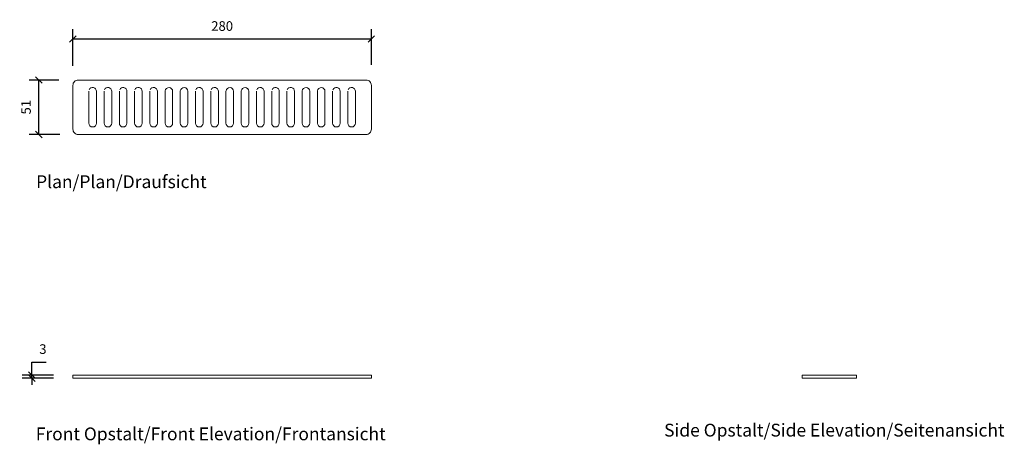
# Model space of a CAD drawing. Units: millimetres. Extents: x 2453 to 3377, y 2802 to 3200.
import ezdxf

# ---------------------------------------------------------------- set-up
doc = ezdxf.new("R2010")
doc.units = ezdxf.units.MM
doc.header["$LTSCALE"] = 0.2
doc.layers.add('A09-MM-', color=7, linetype='Continuous', lineweight=5)
doc.layers.add('A52-S--', color=144, linetype='Continuous', lineweight=9)
doc.styles.add('Arial', font='arial.ttf', dxfattribs={"height": 9})
doc.dimstyles.new('Diagonal', dxfattribs={"dimscale": 304.8, "dimtxt": 9, "dimasz": 0.02, "dimexe": 0.03, "dimexo": 0.06, "dimgap": 0.024606, "dimtad": 1, "dimtoh": 1, "dimdec": 0, "dimzin": 1, "dimdsep": 46, "dimtxsty": 'Arial', "dimblk1": 'OBLIQUE', "dimblk2": 'OBLIQUE', "dimsah": 1, "dimcen": 0.09, "dimazin": 0, "dimtfac": 1, "dimtdec": 0, "dimtmove": 0, "dimatfit": 3, "dimldrblk": 'CLOSED', "dimfxl": 1, "dimtvp": 1, "dimtolj": 1, "dimtzin": 0, "dimarcsym": 0})

# ---------------------------------------------------------------- blocks, each defined once
blk = doc.blocks.new('_Oblique')
at = {"color": 0, "linetype": 'ByBlock', "lineweight": -2}
blk.add_line((-0.5, -0.5), (0.5, 0.5), dxfattribs=at)
blk = doc.blocks.new('*D2')
at = {"layer": 'A09-MM-', "color": 0, "lineweight": -2, "ltscale": 0.5, "transparency": 16777216}
for p, q in [((2503.25, 3156.38), (2503.25, 3190.75)), ((2783.25, 3157.28), (2783.25, 3190.75)), ((2503.25, 3181.61), (2783.25, 3181.61))]:
    blk.add_line(p, q, dxfattribs=at)
at = {"layer": 'Defpoints', "color": 0, "ltscale": 0.5, "transparency": 16777216}
for p in [(2783.25, 3181.61), (2503.25, 3138.09), (2783.25, 3138.99)]:
    blk.add_point(p, dxfattribs=at)
at = {"layer": 'A09-MM-', "color": 0, "lineweight": -2, "ltscale": 0.5, "transparency": 16777216, "xscale": 6.096, "yscale": 6.096, "zscale": 6.096, "rotation": 180}
blk.add_blockref('_Oblique', (2503.25, 3181.61), dxfattribs=at)
at = {"layer": 'A09-MM-', "color": 0, "lineweight": -2, "ltscale": 0.5, "transparency": 16777216, "xscale": 6.096, "yscale": 6.096, "zscale": 6.096}
blk.add_blockref('_Oblique', (2783.25, 3181.61), dxfattribs=at)
at = {"layer": 'A09-MM-', "color": 0, "lineweight": 5, "ltscale": 0.5, "transparency": 16777216, "insert": (2643.25, 3193.7), "char_height": 9, "attachment_point": 5, "style": 'Arial'}
blk.add_mtext('\\A1;280', dxfattribs=at)
blk = doc.blocks.new('_Closed')
at = {"color": 0, "linetype": 'ByBlock', "lineweight": -2}
for p, q in [((-1, 0.17), (0, 0)), ((-1, 0.17), (-1, -0.17)), ((0, 0), (-1, -0.17)), ((0, 0), (-1, 0))]:
    blk.add_line(p, q, dxfattribs=at)
blk = doc.blocks.new('DIMBLOCK14-1001-0700')
at = {"layer": 'A09-MM-', "color": 0, "lineweight": -2, "transparency": 16777216}
for p, q in [((2489.97, 3143.09), (2462.19, 3143.09)), ((2471.33, 3092.09), (2471.33, 3143.09)), ((2490.87, 3092.09), (2462.19, 3092.09))]:
    blk.add_line(p, q, dxfattribs=at)
at = {"layer": 'Defpoints', "color": 0, "transparency": 16777216}
for p in [(2471.33, 3143.09), (2508.25, 3143.09), (2509.16, 3092.09)]:
    blk.add_point(p, dxfattribs=at)
at = {"layer": 'A09-MM-', "color": 0, "lineweight": -2, "transparency": 16777216, "xscale": 6.096, "yscale": 6.096, "zscale": 6.096}
for p, rotation in [((2471.33, 3143.09), 90), ((2471.33, 3092.09), 270)]:
    blk.add_blockref('_Oblique', p, dxfattribs=dict(at, rotation=rotation))
at = {"layer": 'A09-MM-', "color": 0, "lineweight": 5, "transparency": 16777216, "insert": (2459.24, 3117.59), "char_height": 9, "attachment_point": 5, "rotation": 90, "style": 'Arial'}
blk.add_mtext('\\A1;51', dxfattribs=at)
blk = doc.blocks.new('*D5')
at = {"layer": 'A09-MM-', "color": 0, "lineweight": -2, "transparency": 16777216}
for p, q in [((2464.66, 2866.65), (2464.66, 2878.85)), ((2464.66, 2878.85), (2478.05, 2878.85)), ((2484.97, 2866.65), (2455.51, 2866.65)), ((2484.97, 2863.65), (2455.51, 2863.65)), ((2464.66, 2863.65), (2464.66, 2866.65)), ((2464.66, 2863.65), (2464.66, 2857.56))]:
    blk.add_line(p, q, dxfattribs=at)
at = {"layer": 'Defpoints', "color": 0, "transparency": 16777216}
for p in [(2464.66, 2866.65), (2503.25, 2866.65), (2503.25, 2863.65)]:
    blk.add_point(p, dxfattribs=at)
at = {"layer": 'A09-MM-', "color": 0, "lineweight": -2, "transparency": 16777216, "xscale": 6.096, "yscale": 6.096, "zscale": 6.096}
for p, rotation in [((2464.66, 2866.65), 270), ((2464.66, 2863.65), 90)]:
    blk.add_blockref('_Oblique', p, dxfattribs=dict(at, rotation=rotation))
at = {"layer": 'A09-MM-', "color": 0, "lineweight": 5, "transparency": 16777216, "insert": (2475.11, 2890.94), "char_height": 9, "attachment_point": 5, "style": 'Arial'}
blk.add_mtext('\\A1;3', dxfattribs=at)

msp = doc.modelspace()

# ---------------------------------------------------------------- linework, layer by layer
at = {"layer": 'A52-S--'}
msp.add_lwpolyline([(2508.25, 3143.09), (2778.25, 3143.09, -0.414214), (2783.25, 3138.09), (2783.25, 3097.09, -0.414214), (2778.25, 3092.09), (2508.25, 3092.09, -0.414214), (2503.25, 3097.09), (2503.25, 3138.09, -0.414214)], format="xyb", close=True, dxfattribs=at)
for points in [[(2518.22, 3132.52), (2518.22, 3102.66, 1), (2525.36, 3102.66), (2525.36, 3132.52, 0.807345), (2518.54, 3133.99)], [(2532.51, 3132.52), (2532.51, 3102.66, 1), (2539.65, 3102.66), (2539.65, 3132.52, 0.807345), (2532.83, 3133.99)], [(2546.8, 3132.52), (2546.8, 3102.66, 1), (2553.94, 3102.66), (2553.94, 3132.52, 0.807345), (2547.12, 3133.99)], [(2561.09, 3132.52), (2561.09, 3102.66, 1), (2568.23, 3102.66), (2568.23, 3132.52, 0.807345), (2561.41, 3133.99)], [(2575.38, 3132.52), (2575.38, 3102.66, 1), (2582.52, 3102.66), (2582.52, 3132.52, 0.807345), (2575.7, 3133.99)], [(2589.67, 3132.52), (2589.67, 3102.66, 1), (2596.81, 3102.66), (2596.81, 3132.52, 0.931596), (2589.7, 3133.02)], [(2603.96, 3132.52), (2603.96, 3102.66, 1), (2611.1, 3102.66), (2611.1, 3132.52, 0.931596), (2603.99, 3133.02)], [(2618.25, 3132.52), (2618.25, 3102.66, 1), (2625.39, 3102.66), (2625.39, 3132.52, 0.807345), (2618.57, 3133.99)], [(2632.54, 3132.52), (2632.54, 3102.66, 1), (2639.68, 3102.66), (2639.68, 3132.52, 0.807345), (2632.86, 3133.99)], [(2646.83, 3132.52), (2646.83, 3102.66, 1), (2653.97, 3102.66), (2653.97, 3132.52, 0.931596), (2646.86, 3133.02)], [(2661.12, 3132.52), (2661.12, 3102.66, 1), (2668.26, 3102.66), (2668.26, 3132.52, 0.931596), (2661.15, 3133.02)], [(2675.41, 3132.52), (2675.41, 3102.66, 1), (2682.55, 3102.66), (2682.55, 3132.52, 0.807345), (2675.73, 3133.99)], [(2689.7, 3132.52), (2689.7, 3102.66, 1), (2696.84, 3102.66), (2696.84, 3132.52, 0.807345), (2690.02, 3133.99)], [(2703.99, 3132.52), (2703.99, 3102.66, 1), (2711.13, 3102.66), (2711.13, 3132.52, 0.807345), (2704.31, 3133.99)], [(2718.28, 3132.52), (2718.28, 3102.66, 1), (2725.42, 3102.66), (2725.42, 3132.52, 0.931596), (2718.31, 3133.02)], [(2732.57, 3132.52), (2732.57, 3102.66, 1), (2739.71, 3102.66), (2739.71, 3132.52, 0.931596), (2732.6, 3133.02)], [(2746.86, 3132.52), (2746.86, 3102.66, 1), (2754, 3102.66), (2754, 3132.52, 0.807345), (2747.18, 3133.99)], [(2761.15, 3132.52), (2761.15, 3102.66, 1), (2768.29, 3102.66), (2768.29, 3132.52, 0.807345), (2761.47, 3133.99)]]:
    msp.add_lwpolyline(points, format="xyb", dxfattribs=at)
for points in [[(2778.25, 2866.65), (2508.25, 2866.65), (2503.25, 2866.65), (2503.25, 2863.65), (2508.25, 2863.65), (2778.25, 2863.65), (2783.25, 2863.65), (2783.25, 2866.65)], [(3233.31, 2866.65), (3192.31, 2866.65), (3187.31, 2866.65), (3187.31, 2863.65), (3192.31, 2863.65), (3233.31, 2863.65), (3238.31, 2863.65), (3238.31, 2866.65)]]:
    msp.add_lwpolyline(points, close=True, dxfattribs=at)

# ---------------------------------------------------------------- texts
at = {"layer": 'A09-MM-', "style": 'Arial'}
for s, p in [('Plan/Plan/Draufsicht', (2468.71, 3041.8)), ('Front Opstalt/Front Elevation/Frontansicht', (2468.4, 2805.5)), ('Side Opstalt/Side Elevation/Seitenansicht', (3057.83, 2809.01))]:
    msp.add_text(s, height=12, dxfattribs=at).set_placement(p)

# ---------------------------------------------------------------- dimensions: what is measured, and where the dimension line sits
at = {"layer": 'A09-MM-', "lineweight": 5, "ltscale": 0.5}
dim = msp.add_linear_dim(base=(2783.25, 3181.61), p1=(2503.25, 3138.09), p2=(2783.25, 3138.99), dimstyle='Diagonal', dxfattribs=at)
dim.commit()
dim.dimension.update_dxf_attribs({"geometry": '*D2', "text_midpoint": (2643.25, 3193.7)})
at = {"layer": 'A09-MM-', "lineweight": 5}
for base, p1, p2, picture, middle in [((2471.33, 3143.09), (2509.16, 3092.09), (2508.25, 3143.09), 'DIMBLOCK14-1001-0700', (2459.24, 3117.59)), ((2464.66, 2866.65), (2503.25, 2863.65), (2503.25, 2866.65), '*D5', (2475.11, 2890.94))]:
    dim = msp.add_linear_dim(base=base, p1=p1, p2=p2, angle=90, dimstyle='Diagonal', dxfattribs=at)
    dim.commit()
    dim.dimension.update_dxf_attribs({"geometry": picture, "text_midpoint": middle})

doc.saveas('drawing.dxf')
